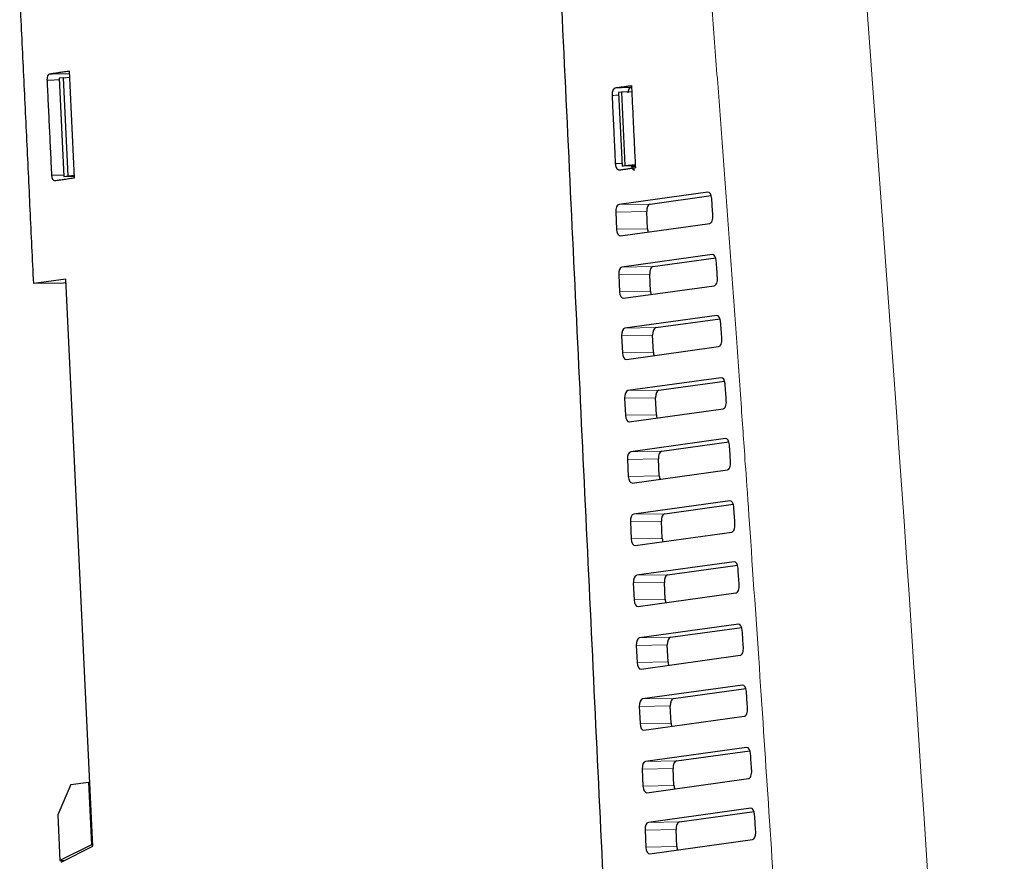
# Model space of a CAD drawing. Units: millimetres. Extents: x 0 to 420, y 0 to 297.
# Drawn here: x 334 to 368, y 201 to 230 of the extents above; entities that cross this region are included whole.
import ezdxf

# ---------------------------------------------------------------- set-up
doc = ezdxf.new("R2010")
doc.units = ezdxf.units.MM
doc.layers.add('1', color=7, linetype='CONTINUOUS')

msp = doc.modelspace()

# ---------------------------------------------------------------- linework, layer by layer
at = {"layer": '1', "color": 251, "linetype": 'Continuous'}
for p, q in [((335.631, 224.731), (335.453, 228.471)), ((335.237, 228.245), (335.084, 228.223)), ((335.084, 228.223), (335.247, 224.782)), ((335.237, 228.245), (335.463, 228.261)), ((335.4, 224.804), (335.237, 228.245)), ((354.827, 227.735), (354.729, 227.725)), ((354.729, 227.725), (354.851, 225.145)), ((355.188, 227.754), (354.827, 227.735)), ((354.827, 227.735), (354.949, 225.162)), ((354.851, 225.145), (354.949, 225.162)), ((355.312, 225.152), (354.851, 225.145)), ((354.949, 225.162), (355.31, 225.192)), ((355.188, 225.113), (355.313, 225.136)), ((335.247, 224.782), (335.4, 224.804)), ((335.247, 224.782), (335.628, 224.788)), ((335.4, 224.804), (335.627, 224.819)), ((335.327, 221.174), (334.196, 221.016)), ((335.24, 221.034), (334.196, 221.016)), ((335.333, 221.047), (335.24, 221.034)), ((335.296, 221.035), (335.296, 221.041)), ((335.296, 221.035), (335.333, 221.035)), ((336.272, 201.262), (335.327, 221.174)), ((335.495, 203.43), (335.037, 202.363)), ((335.495, 203.43), (336.116, 203.517)), ((336.116, 203.517), (336.165, 203.517)), ((336.116, 203.517), (336.221, 201.313)), ((335.037, 202.363), (335.113, 200.764)), ((336.221, 201.313), (335.113, 200.764)), ((335.16, 200.706), (336.272, 201.262)), ((336.221, 201.313), (336.27, 201.311)), ((335.113, 200.764), (335.281, 200.767))]:
    msp.add_line(p, q, dxfattribs=at)
at = {"layer": '1', "color": 155, "linetype": 'Continuous'}
for p, q in [((357.857, 224.224), (354.741, 223.791)), ((355.83, 223.81), (357.975, 224.108)), ((354.627, 223.524), (354.655, 222.926)), ((355.744, 222.945), (355.715, 223.543)), ((354.793, 222.694), (357.925, 223.129)), ((358.017, 222.038), (354.845, 221.597)), ((355.934, 221.616), (358.135, 221.921)), ((354.731, 221.33), (354.759, 220.732)), ((355.848, 220.75), (355.819, 221.349)), ((354.897, 220.5), (358.084, 220.943)), ((358.172, 219.9), (354.947, 219.452)), ((356.035, 219.471), (358.29, 219.784)), ((354.833, 219.186), (354.861, 218.587)), ((355.949, 218.606), (355.921, 219.204)), ((354.999, 218.355), (358.239, 218.805)), ((358.329, 217.713), (355.051, 217.258)), ((356.14, 217.277), (358.446, 217.597)), ((354.937, 216.991), (354.965, 216.393)), ((356.054, 216.411), (356.025, 217.01)), ((355.103, 216.161), (358.395, 216.618)), ((358.48, 215.576), (355.153, 215.114)), ((356.241, 215.132), (358.597, 215.46)), ((355.039, 214.847), (355.067, 214.248)), ((356.155, 214.267), (356.127, 214.865)), ((355.205, 214.016), (358.546, 214.48)), ((358.633, 213.388), (355.257, 212.919)), ((356.346, 212.938), (358.751, 213.272)), ((355.143, 212.652), (355.171, 212.054)), ((356.26, 212.073), (356.231, 212.671)), ((355.309, 211.822), (358.698, 212.293)), ((358.781, 211.25), (355.359, 210.775)), ((356.447, 210.793), (358.899, 211.134)), ((355.244, 210.508), (355.273, 209.909)), ((356.361, 209.928), (356.333, 210.527)), ((355.411, 209.678), (358.846, 210.155)), ((358.931, 209.062), (355.463, 208.58)), ((356.551, 208.599), (359.048, 208.946)), ((355.349, 208.313), (355.377, 207.715)), ((356.465, 207.734), (356.437, 208.332)), ((355.515, 207.483), (358.995, 207.967)), ((359.076, 206.924), (355.565, 206.436)), ((356.653, 206.455), (359.193, 206.807)), ((355.45, 206.169), (355.479, 205.57)), ((356.567, 205.589), (356.539, 206.188)), ((355.617, 205.339), (359.139, 205.828)), ((359.222, 204.735), (355.669, 204.241)), ((356.757, 204.26), (359.339, 204.619)), ((355.555, 203.975), (355.583, 203.376)), ((356.671, 203.395), (356.643, 203.993)), ((355.721, 203.144), (359.285, 203.639)), ((359.363, 202.596), (355.771, 202.097)), ((356.859, 202.116), (359.481, 202.48)), ((356.773, 201.25), (356.745, 201.849)), ((355.656, 201.83), (355.685, 201.232)), ((355.823, 201), (359.426, 201.5))]:
    msp.add_line(p, q, dxfattribs=at)
at = {"layer": '1', "color": 155, "linetype": 'Continuous', "lineweight": 5}
for p, q in [((357.873, 224.225), (357.857, 224.224)), ((355.83, 223.81), (354.741, 223.791)), ((355.715, 223.543), (354.627, 223.524)), ((355.744, 222.945), (354.655, 222.926)), ((358.033, 222.038), (358.017, 222.038)), ((355.934, 221.616), (354.845, 221.597)), ((355.819, 221.349), (354.731, 221.33)), ((355.848, 220.75), (354.759, 220.732)), ((358.188, 219.901), (358.172, 219.9)), ((355.921, 219.204), (354.833, 219.186)), ((356.035, 219.471), (354.947, 219.452)), ((355.949, 218.606), (354.861, 218.587)), ((358.344, 217.714), (358.329, 217.713)), ((356.14, 217.277), (355.051, 217.258)), ((356.025, 217.01), (354.937, 216.991)), ((356.054, 216.411), (354.965, 216.393)), ((358.496, 215.576), (358.48, 215.576)), ((356.241, 215.132), (355.153, 215.114)), ((356.127, 214.865), (355.039, 214.847)), ((356.155, 214.267), (355.067, 214.248)), ((358.649, 213.388), (358.633, 213.388)), ((356.346, 212.938), (355.257, 212.919)), ((356.231, 212.671), (355.143, 212.652)), ((356.26, 212.073), (355.171, 212.054)), ((358.797, 211.25), (358.781, 211.25)), ((356.333, 210.527), (355.244, 210.508)), ((356.447, 210.793), (355.359, 210.775)), ((356.361, 209.928), (355.273, 209.909)), ((358.946, 209.062), (358.931, 209.062)), ((356.551, 208.599), (355.463, 208.58)), ((356.437, 208.332), (355.349, 208.313)), ((356.465, 207.734), (355.377, 207.715)), ((359.091, 206.924), (359.076, 206.924)), ((356.653, 206.455), (355.565, 206.436)), ((356.539, 206.188), (355.45, 206.169)), ((356.567, 205.589), (355.479, 205.57)), ((359.238, 204.735), (359.222, 204.735)), ((356.643, 203.993), (355.555, 203.975)), ((356.757, 204.26), (355.669, 204.241)), ((356.671, 203.395), (355.583, 203.376)), ((359.379, 202.596), (359.363, 202.596)), ((356.745, 201.849), (355.656, 201.83)), ((356.859, 202.116), (355.771, 202.097)), ((356.773, 201.25), (355.685, 201.232))]:
    msp.add_line(p, q, dxfattribs=at)
at = {"layer": '1', "color": 251, "linetype": 'Continuous'}
for centre, start_param, end_param in [((334.762, 228.174), 0.061927, 1.632723), ((334.921, 224.832), 1.632723, 3.20351)]:
    msp.add_ellipse(centre, major_axis=(-0.003, 0.2), ratio=0.502295, start_param=start_param, end_param=end_param, dxfattribs=at)
at = {"layer": '1', "color": 155, "linetype": 'Continuous'}
for centre, start_param, end_param in [((357.869, 223.975), 4.825534, 6.34531), ((354.753, 223.542), 0.062125, 1.632921), ((355.841, 223.561), 0.062125, 1.632921), ((357.913, 223.379), 3.203717, 4.825111), ((355.87, 222.962), 1.632921, 2.124554), ((354.781, 222.944), 1.632921, 3.203717), ((358.029, 221.788), 4.823983, 6.34531), ((354.857, 221.348), 0.062125, 1.632921), ((355.946, 221.366), 0.062125, 1.632921), ((358.073, 221.192), 3.203717, 4.82356), ((354.885, 220.749), 1.632921, 3.203717), ((355.974, 220.768), 1.632921, 2.124554), ((358.184, 219.651), 4.822467, 6.34531), ((354.959, 219.203), 0.062125, 1.632921), ((356.047, 219.222), 0.062125, 1.632921), ((358.227, 219.055), 3.203717, 4.822044), ((354.987, 218.605), 1.632921, 3.203717), ((356.076, 218.623), 1.632921, 2.124554), ((358.34, 217.464), 4.820916, 6.34531), ((355.063, 217.009), 0.062125, 1.632921), ((356.151, 217.027), 0.062125, 1.632921), ((358.383, 216.867), 3.203717, 4.820493), ((355.091, 216.41), 1.632921, 3.203717), ((356.18, 216.429), 1.632921, 2.124554), ((358.492, 215.326), 4.8194, 6.34531), ((355.165, 214.864), 0.062125, 1.632921), ((356.253, 214.883), 0.062125, 1.632921), ((358.534, 214.73), 3.203717, 4.818977), ((355.193, 214.266), 1.632921, 3.203717), ((356.282, 214.284), 1.632921, 2.124554), ((358.645, 213.139), 4.817849, 6.34531), ((355.269, 212.67), 0.062125, 1.632921), ((356.357, 212.689), 0.062125, 1.632921), ((358.686, 212.542), 3.203717, 4.817426), ((355.297, 212.071), 1.632921, 3.203717), ((356.386, 212.09), 1.632921, 2.124554), ((358.793, 211.001), 4.816334, 6.34531), ((355.371, 210.525), 0.062125, 1.632921), ((356.459, 210.544), 0.062125, 1.632921), ((358.834, 210.404), 3.203717, 4.815911), ((355.399, 209.927), 1.632921, 3.203717), ((356.488, 209.946), 1.632921, 2.124554), ((358.943, 208.813), 4.814783, 6.34531), ((355.475, 208.331), 0.062125, 1.632921), ((356.563, 208.35), 0.062125, 1.632921), ((358.983, 208.216), 3.203717, 4.81436), ((356.592, 207.751), 1.632921, 2.124554), ((355.503, 207.733), 1.632921, 3.203717), ((359.087, 206.674), 4.813267, 6.34531), ((355.577, 206.186), 0.062125, 1.632921), ((356.665, 206.205), 0.062125, 1.632921), ((359.128, 206.077), 3.203717, 4.812844), ((355.605, 205.588), 1.632921, 3.203717), ((356.693, 205.607), 1.632921, 2.124554), ((359.234, 204.486), 4.811716, 6.34531), ((355.681, 203.992), 0.062125, 1.632921), ((356.769, 204.011), 0.062125, 1.632921), ((359.273, 203.889), 3.203717, 4.811293), ((355.709, 203.394), 1.632921, 3.203717), ((356.798, 203.412), 1.632921, 2.124554), ((359.375, 202.347), 4.8102, 6.34531), ((355.783, 201.848), 0.062125, 1.632921), ((356.871, 201.866), 0.062125, 1.632921), ((359.414, 201.75), 3.203717, 4.809777), ((355.811, 201.249), 1.632921, 3.203717), ((356.899, 201.268), 1.632921, 2.124554)]:
    msp.add_ellipse(centre, major_axis=(-0.004, 0.25), ratio=0.506847, start_param=start_param, end_param=end_param, dxfattribs=at)
at = {"layer": '1', "color": 155, "linetype": 'Continuous', "lineweight": 5}
for points, degree in [([(368.266, 152.311), (366.964, 179.76), (365.258, 207.153), (363.154, 234.443)], 3), ([(362.86, 151.977), (361.883, 172.572), (359.324, 213.644), (357.743, 234.121)], 2), ([(354.623, 227.891), (355.158, 227.901)], 1), ([(354.509, 227.625), (354.583, 227.626), (354.658, 227.627), (354.733, 227.628)], 3), ([(354.622, 225.231), (354.847, 225.235)], 1)]:
    msp.add_open_spline(points, degree=degree, dxfattribs=at)
at = {"layer": '1', "color": 155, "linetype": 'Continuous'}
for points, degree in [([(357.544, 129.401), (352.6, 233.584)], 1), ([(354.623, 227.891), (355.178, 227.969)], 1), ([(355.178, 227.969), (355.316, 225.076)], 1), ([(354.622, 225.231), (354.509, 227.625)], 1), ([(355.316, 225.076), (354.76, 224.999)], 1), ([(358.038, 223.409), (358.024, 223.607), (358.009, 223.806), (357.995, 224.005)], 3), ([(358.198, 221.222), (358.184, 221.42), (358.169, 221.619), (358.155, 221.818)], 3), ([(358.352, 219.084), (358.338, 219.283), (358.324, 219.482), (358.309, 219.681)], 3), ([(358.508, 216.896), (358.494, 217.095), (358.48, 217.294), (358.466, 217.493)], 3), ([(358.659, 214.758), (358.645, 214.957), (358.631, 215.156), (358.617, 215.355)], 3), ([(358.812, 212.57), (358.798, 212.769), (358.784, 212.968), (358.771, 213.167)], 3), ([(358.96, 210.432), (358.946, 210.631), (358.932, 210.83), (358.919, 211.029)], 3), ([(359.109, 208.243), (359.095, 208.442), (359.082, 208.641), (359.068, 208.84)], 3), ([(359.253, 206.104), (359.24, 206.303), (359.226, 206.502), (359.213, 206.701)], 3), ([(359.399, 203.915), (359.386, 204.114), (359.373, 204.313), (359.359, 204.512)], 3), ([(359.54, 201.776), (359.527, 201.975), (359.514, 202.174), (359.501, 202.373)], 3)]:
    msp.add_open_spline(points, degree=degree, dxfattribs=at)
at = {"layer": '1', "color": 251, "linetype": 'Continuous'}
for points in [[(334.196, 221.016), (333.703, 231.389)], [(335.453, 228.471), (334.753, 228.373)], [(334.662, 228.16), (334.821, 224.818)], [(334.93, 224.633), (335.631, 224.731)], [(335.333, 221.04), (335.296, 221.035)]]:
    msp.add_open_spline(points, degree=1, dxfattribs=at)
at = {"layer": '1', "color": 251, "linetype": 'Continuous', "lineweight": 5}
for points in [[(335.086, 228.167), (334.662, 228.16)], [(334.753, 228.373), (335.457, 228.385)], [(335.245, 224.826), (334.821, 224.818)]]:
    msp.add_open_spline(points, degree=1, dxfattribs=at)
at = {"layer": '1', "color": 155, "linetype": 'Continuous'}
for points, knots in [([(354.509, 227.625), (354.509, 227.625), (354.508, 227.627), (354.508, 227.629), (354.508, 227.63), (354.508, 227.632), (354.508, 227.633), (354.508, 227.635), (354.508, 227.636), (354.508, 227.638), (354.508, 227.64), (354.508, 227.641), (354.508, 227.643), (354.508, 227.644), (354.508, 227.646), (354.508, 227.647), (354.508, 227.649), (354.508, 227.65), (354.508, 227.652), (354.508, 227.654), (354.508, 227.655), (354.508, 227.657), (354.508, 227.658), (354.508, 227.66), (354.508, 227.661), (354.508, 227.663), (354.508, 227.664), (354.508, 227.666), (354.508, 227.667), (354.508, 227.669), (354.508, 227.67), (354.508, 227.672), (354.509, 227.673), (354.509, 227.675), (354.509, 227.676), (354.509, 227.678), (354.509, 227.679), (354.509, 227.681), (354.509, 227.682), (354.509, 227.684), (354.509, 227.685), (354.509, 227.687), (354.509, 227.688), (354.51, 227.69), (354.51, 227.691), (354.51, 227.693), (354.51, 227.694), (354.51, 227.696), (354.51, 227.697), (354.51, 227.698), (354.511, 227.7), (354.511, 227.701), (354.511, 227.703), (354.511, 227.704), (354.511, 227.706), (354.511, 227.707), (354.512, 227.709), (354.512, 227.71), (354.512, 227.711), (354.512, 227.713), (354.512, 227.714), (354.513, 227.716), (354.513, 227.717), (354.513, 227.719), (354.513, 227.72), (354.514, 227.721), (354.514, 227.723), (354.514, 227.724), (354.514, 227.726), (354.514, 227.727), (354.515, 227.728), (354.515, 227.73), (354.515, 227.731), (354.516, 227.733), (354.516, 227.734), (354.516, 227.735), (354.516, 227.737), (354.517, 227.738), (354.517, 227.739), (354.517, 227.741), (354.517, 227.742), (354.518, 227.744), (354.518, 227.745), (354.518, 227.746), (354.519, 227.748), (354.519, 227.749), (354.519, 227.75), (354.52, 227.752), (354.52, 227.753), (354.52, 227.754), (354.521, 227.756), (354.521, 227.757), (354.521, 227.758), (354.522, 227.76), (354.522, 227.761), (354.523, 227.762), (354.523, 227.764), (354.523, 227.765), (354.524, 227.766), (354.524, 227.768), (354.524, 227.769), (354.525, 227.77), (354.525, 227.772), (354.526, 227.773), (354.526, 227.774), (354.526, 227.776), (354.527, 227.777), (354.527, 227.778), (354.528, 227.779), (354.528, 227.781), (354.529, 227.782), (354.529, 227.783), (354.529, 227.785), (354.53, 227.786), (354.53, 227.787), (354.531, 227.788), (354.531, 227.79), (354.532, 227.791), (354.532, 227.792), (354.533, 227.793), (354.533, 227.795), (354.534, 227.796), (354.534, 227.797), (354.535, 227.798), (354.535, 227.8), (354.536, 227.801), (354.536, 227.802), (354.537, 227.803), (354.537, 227.805), (354.538, 227.806), (354.538, 227.807), (354.539, 227.808), (354.539, 227.81), (354.54, 227.811), (354.54, 227.812), (354.541, 227.813), (354.542, 227.814), (354.542, 227.815), (354.543, 227.817), (354.543, 227.818), (354.544, 227.819), (354.544, 227.82), (354.545, 227.821), (354.545, 227.822), (354.546, 227.823), (354.547, 227.824), (354.547, 227.826), (354.548, 227.827), (354.548, 227.828), (354.549, 227.829), (354.549, 227.83), (354.55, 227.831), (354.551, 227.832), (354.551, 227.833), (354.552, 227.834), (354.552, 227.835), (354.553, 227.836), (354.554, 227.837), (354.554, 227.838), (354.555, 227.839), (354.555, 227.84), (354.556, 227.841), (354.556, 227.842), (354.557, 227.843), (354.558, 227.844), (354.558, 227.845), (354.559, 227.845), (354.56, 227.846), (354.56, 227.847), (354.561, 227.848), (354.561, 227.849), (354.562, 227.85), (354.563, 227.851), (354.563, 227.852), (354.564, 227.852), (354.564, 227.853), (354.565, 227.854), (354.566, 227.855), (354.566, 227.856), (354.567, 227.856), (354.568, 227.857), (354.568, 227.858), (354.569, 227.859), (354.57, 227.86), (354.57, 227.86), (354.571, 227.861), (354.572, 227.862), (354.572, 227.862), (354.573, 227.863), (354.573, 227.864), (354.574, 227.865), (354.575, 227.865), (354.575, 227.866), (354.576, 227.867), (354.577, 227.867), (354.577, 227.868), (354.578, 227.869), (354.579, 227.869), (354.58, 227.87), (354.58, 227.871), (354.581, 227.871), (354.581, 227.872), (354.582, 227.872), (354.584, 227.874), (354.587, 227.876), (354.589, 227.877), (354.591, 227.879), (354.594, 227.881), (354.595, 227.881), (354.596, 227.882), (354.597, 227.883), (354.598, 227.883), (354.599, 227.884), (354.6, 227.884), (354.602, 227.885), (354.603, 227.886), (354.604, 227.886), (354.606, 227.887), (354.607, 227.887), (354.608, 227.888), (354.61, 227.888), (354.611, 227.889), (354.612, 227.889), (354.614, 227.89), (354.615, 227.89), (354.617, 227.89), (354.618, 227.891), (354.619, 227.891), (354.621, 227.891), (354.622, 227.891), (354.623, 227.891)], [0, 0, 0, 0.003906, 0.007812, 0.011719, 0.015625, 0.019531, 0.023438, 0.027344, 0.03125, 0.035156, 0.039062, 0.042969, 0.046875, 0.050781, 0.054688, 0.058594, 0.0625, 0.066406, 0.070312, 0.074219, 0.078125, 0.082031, 0.085938, 0.089844, 0.09375, 0.097656, 0.101562, 0.105469, 0.109375, 0.113281, 0.117188, 0.121094, 0.125, 0.128906, 0.132812, 0.136719, 0.140625, 0.144531, 0.148438, 0.152344, 0.15625, 0.160156, 0.164062, 0.167969, 0.171875, 0.175781, 0.179688, 0.183594, 0.1875, 0.191406, 0.195312, 0.199219, 0.203125, 0.207031, 0.210938, 0.214844, 0.21875, 0.222656, 0.226562, 0.230469, 0.234375, 0.238281, 0.242188, 0.246094, 0.25, 0.253906, 0.257812, 0.261719, 0.265625, 0.269531, 0.273438, 0.277344, 0.28125, 0.285156, 0.289062, 0.292969, 0.296875, 0.300781, 0.304688, 0.308594, 0.3125, 0.316406, 0.320312, 0.324219, 0.328125, 0.332031, 0.335938, 0.339844, 0.34375, 0.347656, 0.351562, 0.355469, 0.359375, 0.363281, 0.367188, 0.371094, 0.375, 0.378906, 0.382812, 0.386719, 0.390625, 0.394531, 0.398438, 0.402344, 0.40625, 0.410156, 0.414062, 0.417969, 0.421875, 0.425781, 0.429688, 0.433594, 0.4375, 0.441406, 0.445312, 0.449219, 0.453125, 0.457031, 0.460938, 0.464844, 0.46875, 0.472656, 0.476562, 0.480469, 0.484375, 0.488281, 0.492188, 0.496094, 0.5, 0.503906, 0.507812, 0.511719, 0.515625, 0.519531, 0.523438, 0.527344, 0.53125, 0.535156, 0.539062, 0.542969, 0.546875, 0.550781, 0.554688, 0.558594, 0.5625, 0.566406, 0.570312, 0.574219, 0.578125, 0.582031, 0.585938, 0.589844, 0.59375, 0.597656, 0.601562, 0.605469, 0.609375, 0.613281, 0.617188, 0.621094, 0.625, 0.628906, 0.632812, 0.636719, 0.640625, 0.644531, 0.648438, 0.652344, 0.65625, 0.660156, 0.664062, 0.667969, 0.671875, 0.675781, 0.679688, 0.683594, 0.6875, 0.691406, 0.695312, 0.699219, 0.703125, 0.707031, 0.710938, 0.714844, 0.71875, 0.722656, 0.726562, 0.730469, 0.734375, 0.738281, 0.742188, 0.746094, 0.75, 0.753906, 0.757812, 0.761719, 0.765625, 0.769531, 0.773438, 0.777344, 0.780979, 0.784614, 0.79552, 0.809152, 0.818694, 0.833008, 0.845731, 0.853365, 0.85909, 0.864816, 0.87078, 0.876744, 0.882708, 0.888672, 0.89563, 0.902588, 0.909546, 0.916504, 0.923462, 0.93042, 0.937378, 0.944336, 0.951294, 0.958252, 0.96521, 0.972168, 0.979126, 0.986084, 0.993042, 1, 1, 1]), ([(355.158, 227.901), (355.158, 227.901), (355.157, 227.9), (355.156, 227.9), (355.155, 227.9), (355.155, 227.9), (355.154, 227.9), (355.153, 227.9), (355.152, 227.9), (355.152, 227.899), (355.151, 227.899), (355.15, 227.899), (355.149, 227.899), (355.148, 227.899), (355.148, 227.898), (355.147, 227.898), (355.146, 227.898), (355.145, 227.898), (355.145, 227.897), (355.144, 227.897), (355.143, 227.897), (355.142, 227.896), (355.142, 227.896), (355.141, 227.896), (355.14, 227.896), (355.139, 227.895), (355.139, 227.895), (355.138, 227.895), (355.137, 227.894), (355.137, 227.894), (355.136, 227.894), (355.135, 227.893), (355.134, 227.893), (355.134, 227.892), (355.133, 227.892), (355.132, 227.892), (355.131, 227.891), (355.131, 227.891), (355.13, 227.89), (355.129, 227.89), (355.129, 227.889), (355.128, 227.889), (355.127, 227.888), (355.127, 227.888), (355.126, 227.888), (355.125, 227.887), (355.124, 227.887), (355.124, 227.886), (355.123, 227.885), (355.122, 227.885), (355.122, 227.884), (355.121, 227.884), (355.12, 227.883), (355.12, 227.883), (355.119, 227.882), (355.118, 227.882), (355.118, 227.881), (355.117, 227.88), (355.116, 227.88), (355.116, 227.879), (355.115, 227.879), (355.114, 227.878), (355.114, 227.877), (355.113, 227.877), (355.112, 227.876), (355.112, 227.875), (355.111, 227.875), (355.11, 227.874), (355.11, 227.873), (355.109, 227.873), (355.109, 227.872), (355.108, 227.871), (355.107, 227.87), (355.107, 227.87), (355.106, 227.869), (355.105, 227.868), (355.105, 227.867), (355.104, 227.867), (355.103, 227.866), (355.103, 227.865), (355.102, 227.864), (355.102, 227.863), (355.101, 227.863), (355.1, 227.862), (355.1, 227.861), (355.099, 227.86), (355.099, 227.859), (355.098, 227.858), (355.097, 227.858), (355.097, 227.857), (355.096, 227.856), (355.096, 227.855), (355.095, 227.854), (355.094, 227.853), (355.094, 227.852), (355.093, 227.851), (355.093, 227.85), (355.092, 227.849), (355.092, 227.848), (355.091, 227.847), (355.09, 227.847), (355.09, 227.846), (355.089, 227.845), (355.089, 227.844), (355.088, 227.843), (355.088, 227.842), (355.087, 227.841), (355.086, 227.839), (355.086, 227.838), (355.085, 227.837), (355.085, 227.836), (355.084, 227.835), (355.084, 227.834), (355.083, 227.833), (355.083, 227.832), (355.082, 227.831), (355.082, 227.83), (355.081, 227.829), (355.081, 227.828), (355.08, 227.826), (355.079, 227.825), (355.079, 227.824), (355.078, 227.823), (355.078, 227.822), (355.077, 227.821), (355.077, 227.819), (355.076, 227.818), (355.076, 227.817), (355.075, 227.816), (355.075, 227.815), (355.074, 227.813), (355.074, 227.812), (355.073, 227.811), (355.073, 227.81), (355.072, 227.808), (355.072, 227.807), (355.071, 227.806), (355.071, 227.805), (355.07, 227.804), (355.07, 227.802), (355.07, 227.801), (355.069, 227.8), (355.069, 227.798), (355.068, 227.797), (355.068, 227.796), (355.067, 227.795), (355.067, 227.793), (355.067, 227.792), (355.066, 227.791), (355.066, 227.79), (355.065, 227.788), (355.065, 227.787), (355.064, 227.786), (355.064, 227.784), (355.064, 227.783), (355.063, 227.782), (355.063, 227.781), (355.063, 227.779), (355.062, 227.778), (355.062, 227.777), (355.061, 227.775), (355.061, 227.774), (355.061, 227.773), (355.06, 227.771), (355.06, 227.77), (355.06, 227.769), (355.059, 227.767), (355.059, 227.766), (355.059, 227.765), (355.058, 227.763), (355.058, 227.762), (355.058, 227.761), (355.057, 227.759), (355.057, 227.758), (355.057, 227.757), (355.056, 227.755), (355.056, 227.754), (355.056, 227.752), (355.056, 227.751), (355.055, 227.75), (355.055, 227.748), (355.055, 227.747), (355.055, 227.746), (355.054, 227.744), (355.054, 227.743), (355.054, 227.741), (355.054, 227.74), (355.053, 227.739), (355.053, 227.737), (355.053, 227.736), (355.053, 227.734), (355.052, 227.733), (355.052, 227.732), (355.052, 227.73), (355.052, 227.729), (355.052, 227.727), (355.051, 227.726), (355.051, 227.724), (355.051, 227.723), (355.051, 227.722), (355.051, 227.72), (355.05, 227.719), (355.05, 227.717), (355.05, 227.714), (355.05, 227.713), (355.049, 227.71)], [0, 0, 0, 0.004836, 0.009672, 0.014508, 0.019344, 0.024179, 0.029015, 0.033851, 0.038687, 0.043523, 0.048359, 0.053195, 0.058031, 0.062866, 0.067702, 0.072538, 0.077374, 0.08221, 0.087046, 0.091882, 0.096718, 0.101553, 0.106389, 0.111225, 0.116061, 0.120897, 0.125733, 0.130569, 0.135405, 0.14024, 0.145076, 0.149912, 0.154748, 0.159584, 0.16442, 0.169256, 0.174092, 0.178927, 0.183763, 0.188599, 0.193435, 0.198271, 0.203107, 0.207943, 0.212779, 0.217614, 0.22245, 0.227286, 0.232122, 0.236958, 0.241794, 0.24663, 0.251466, 0.256301, 0.261137, 0.265973, 0.270809, 0.275645, 0.280481, 0.285317, 0.290153, 0.294988, 0.299824, 0.30466, 0.309496, 0.314332, 0.319168, 0.324004, 0.32884, 0.333675, 0.338511, 0.343347, 0.348183, 0.353019, 0.357855, 0.362691, 0.367527, 0.372362, 0.377198, 0.382034, 0.38687, 0.391706, 0.396542, 0.401378, 0.406214, 0.411049, 0.415885, 0.420721, 0.425557, 0.430393, 0.435229, 0.440065, 0.444901, 0.449736, 0.454572, 0.459408, 0.464244, 0.46908, 0.473916, 0.478752, 0.483588, 0.488423, 0.493259, 0.498095, 0.502931, 0.507767, 0.512603, 0.517439, 0.522275, 0.52711, 0.531946, 0.536782, 0.541618, 0.546454, 0.55129, 0.556126, 0.560962, 0.565797, 0.570633, 0.575469, 0.580305, 0.585141, 0.589977, 0.594813, 0.599649, 0.604484, 0.60932, 0.614156, 0.618992, 0.623828, 0.628664, 0.6335, 0.638336, 0.643171, 0.648007, 0.652843, 0.657679, 0.662515, 0.667351, 0.672187, 0.677023, 0.681858, 0.686694, 0.69153, 0.696366, 0.701202, 0.706038, 0.710874, 0.71571, 0.720545, 0.725381, 0.730217, 0.735053, 0.739889, 0.744725, 0.749561, 0.754397, 0.759232, 0.764068, 0.768904, 0.77374, 0.778576, 0.783412, 0.788248, 0.793084, 0.797919, 0.802755, 0.807591, 0.812427, 0.817263, 0.822099, 0.826935, 0.831771, 0.836606, 0.841442, 0.846278, 0.851114, 0.85595, 0.860786, 0.865622, 0.870458, 0.875293, 0.880129, 0.884965, 0.889801, 0.894637, 0.899473, 0.904309, 0.909145, 0.91398, 0.918816, 0.923652, 0.928488, 0.933324, 0.93816, 0.942996, 0.947832, 0.952667, 0.957503, 0.962339, 0.96684, 0.97134, 0.984841, 0.984841, 1, 1, 1]), ([(354.76, 224.999), (354.76, 224.999), (354.759, 224.999), (354.758, 224.999), (354.757, 224.999), (354.757, 224.998), (354.756, 224.998), (354.755, 224.998), (354.754, 224.998), (354.753, 224.998), (354.753, 224.998), (354.752, 224.998), (354.751, 224.998), (354.75, 224.998), (354.749, 224.998), (354.749, 224.998), (354.748, 224.998), (354.747, 224.998), (354.746, 224.998), (354.746, 224.998), (354.745, 224.998), (354.744, 224.999), (354.743, 224.999), (354.742, 224.999), (354.742, 224.999), (354.741, 224.999), (354.74, 224.999), (354.739, 224.999), (354.739, 224.999), (354.738, 224.999), (354.737, 225), (354.736, 225), (354.735, 225), (354.735, 225), (354.734, 225), (354.733, 225.001), (354.732, 225.001), (354.732, 225.001), (354.731, 225.001), (354.73, 225.001), (354.729, 225.002), (354.729, 225.002), (354.728, 225.002), (354.727, 225.002), (354.726, 225.003), (354.726, 225.003), (354.725, 225.003), (354.724, 225.004), (354.723, 225.004), (354.723, 225.004), (354.722, 225.005), (354.721, 225.005), (354.72, 225.005), (354.72, 225.006), (354.719, 225.006), (354.718, 225.006), (354.718, 225.007), (354.717, 225.007), (354.716, 225.008), (354.715, 225.008), (354.715, 225.009), (354.714, 225.009), (354.713, 225.009), (354.712, 225.01), (354.712, 225.01), (354.711, 225.011), (354.71, 225.011), (354.71, 225.012), (354.709, 225.012), (354.708, 225.013), (354.707, 225.013), (354.707, 225.014), (354.706, 225.014), (354.705, 225.015), (354.705, 225.016), (354.704, 225.016), (354.703, 225.017), (354.702, 225.017), (354.702, 225.018), (354.701, 225.019), (354.7, 225.019), (354.7, 225.02), (354.699, 225.02), (354.698, 225.021), (354.698, 225.022), (354.697, 225.022), (354.696, 225.023), (354.695, 225.024), (354.695, 225.024), (354.694, 225.025), (354.693, 225.026), (354.693, 225.027), (354.692, 225.027), (354.691, 225.028), (354.691, 225.029), (354.69, 225.03), (354.689, 225.03), (354.689, 225.031), (354.688, 225.032), (354.687, 225.033), (354.687, 225.033), (354.686, 225.034), (354.685, 225.035), (354.685, 225.036), (354.684, 225.037), (354.683, 225.038), (354.683, 225.039), (354.682, 225.039), (354.681, 225.04), (354.681, 225.041), (354.68, 225.042), (354.679, 225.043), (354.679, 225.044), (354.678, 225.045), (354.677, 225.046), (354.677, 225.047), (354.676, 225.048), (354.675, 225.049), (354.675, 225.05), (354.674, 225.051), (354.673, 225.051), (354.673, 225.053), (354.672, 225.054), (354.671, 225.055), (354.671, 225.056), (354.67, 225.057), (354.669, 225.058), (354.669, 225.059), (354.668, 225.06), (354.668, 225.061), (354.667, 225.062), (354.666, 225.063), (354.666, 225.064), (354.665, 225.065), (354.664, 225.066), (354.664, 225.067), (354.663, 225.068), (354.663, 225.07), (354.662, 225.071), (354.661, 225.072), (354.661, 225.073), (354.66, 225.074), (354.66, 225.075), (354.659, 225.076), (354.658, 225.077), (354.658, 225.079), (354.657, 225.08), (354.657, 225.081), (354.656, 225.082), (354.656, 225.083), (354.655, 225.084), (354.655, 225.085), (354.654, 225.087), (354.654, 225.088), (354.653, 225.089), (354.652, 225.09), (354.652, 225.091), (354.651, 225.092), (354.651, 225.094), (354.65, 225.095), (354.65, 225.096), (354.649, 225.097), (354.649, 225.098), (354.648, 225.1), (354.648, 225.101), (354.647, 225.102), (354.647, 225.103), (354.647, 225.105), (354.646, 225.106), (354.646, 225.107), (354.645, 225.108), (354.645, 225.109), (354.644, 225.111), (354.644, 225.112), (354.643, 225.113), (354.643, 225.114), (354.643, 225.116), (354.642, 225.117), (354.642, 225.118), (354.641, 225.12), (354.641, 225.121), (354.64, 225.122), (354.64, 225.123), (354.64, 225.125), (354.639, 225.126), (354.639, 225.127), (354.638, 225.129), (354.638, 225.13), (354.638, 225.131), (354.637, 225.133), (354.637, 225.134), (354.637, 225.135), (354.636, 225.136), (354.636, 225.138), (354.635, 225.139), (354.635, 225.14), (354.635, 225.142), (354.634, 225.143), (354.634, 225.145), (354.634, 225.146), (354.633, 225.147), (354.633, 225.148), (354.633, 225.15), (354.632, 225.153), (354.632, 225.154), (354.631, 225.158), (354.631, 225.158), (354.63, 225.161), (354.63, 225.163), (354.629, 225.166), (354.629, 225.168), (354.628, 225.172), (354.628, 225.175), (354.628, 225.177), (354.627, 225.179), (354.627, 225.181), (354.627, 225.184), (354.626, 225.186), (354.626, 225.188), (354.626, 225.191), (354.625, 225.194), (354.625, 225.196), (354.625, 225.199), (354.624, 225.202), (354.624, 225.204), (354.624, 225.207), (354.624, 225.21), (354.623, 225.213), (354.623, 225.215), (354.623, 225.218), (354.623, 225.221), (354.623, 225.224), (354.622, 225.226), (354.622, 225.229), (354.622, 225.231)], [0, 0, 0, 0.003906, 0.007812, 0.011719, 0.015625, 0.019531, 0.023438, 0.027344, 0.03125, 0.035156, 0.039062, 0.042969, 0.046875, 0.050781, 0.054688, 0.058594, 0.0625, 0.066406, 0.070312, 0.074219, 0.078125, 0.082031, 0.085938, 0.089844, 0.09375, 0.097656, 0.101562, 0.105469, 0.109375, 0.113281, 0.117188, 0.121094, 0.125, 0.128906, 0.132812, 0.136719, 0.140625, 0.144531, 0.148438, 0.152344, 0.15625, 0.160156, 0.164062, 0.167969, 0.171875, 0.175781, 0.179688, 0.183594, 0.1875, 0.191406, 0.195312, 0.199219, 0.203125, 0.207031, 0.210938, 0.214844, 0.21875, 0.222656, 0.226562, 0.230469, 0.234375, 0.238281, 0.242188, 0.246094, 0.25, 0.253906, 0.257812, 0.261719, 0.265625, 0.269531, 0.273438, 0.277344, 0.28125, 0.285156, 0.289062, 0.292969, 0.296875, 0.300781, 0.304688, 0.308594, 0.3125, 0.316406, 0.320312, 0.324219, 0.328125, 0.332031, 0.335938, 0.339844, 0.34375, 0.347656, 0.351562, 0.355469, 0.359375, 0.363281, 0.367188, 0.371094, 0.375, 0.378906, 0.382812, 0.386719, 0.390625, 0.394531, 0.398438, 0.402344, 0.40625, 0.410156, 0.414062, 0.417969, 0.421875, 0.425781, 0.429688, 0.433594, 0.4375, 0.441406, 0.445312, 0.449219, 0.453125, 0.457031, 0.460938, 0.464844, 0.46875, 0.472656, 0.476562, 0.480469, 0.484375, 0.488281, 0.492188, 0.496094, 0.5, 0.503906, 0.507812, 0.511719, 0.515625, 0.519531, 0.523438, 0.527344, 0.53125, 0.535156, 0.539062, 0.542969, 0.546875, 0.550781, 0.554688, 0.558594, 0.5625, 0.566406, 0.570312, 0.574219, 0.578125, 0.582031, 0.585938, 0.589844, 0.59375, 0.597656, 0.601562, 0.605469, 0.609375, 0.613281, 0.617188, 0.621094, 0.625, 0.628906, 0.632812, 0.636719, 0.640625, 0.644531, 0.648438, 0.652344, 0.65625, 0.660156, 0.664062, 0.667969, 0.671875, 0.675781, 0.679688, 0.683594, 0.6875, 0.691406, 0.695312, 0.699219, 0.703125, 0.707031, 0.710938, 0.714844, 0.71875, 0.722656, 0.726562, 0.730469, 0.734375, 0.738281, 0.742188, 0.746094, 0.75, 0.753906, 0.757812, 0.761719, 0.765625, 0.769531, 0.773438, 0.777344, 0.780979, 0.784614, 0.79552, 0.79552, 0.809152, 0.809152, 0.818694, 0.818694, 0.833008, 0.833008, 0.845731, 0.853365, 0.85909, 0.864816, 0.87078, 0.876744, 0.882708, 0.888672, 0.89563, 0.902588, 0.909546, 0.916504, 0.923462, 0.93042, 0.937378, 0.944336, 0.951294, 0.958252, 0.96521, 0.972168, 0.979126, 0.986084, 0.993042, 1, 1, 1]), ([(355.174, 225.149), (355.174, 225.149), (355.174, 225.148), (355.175, 225.146), (355.175, 225.145), (355.175, 225.143), (355.176, 225.142), (355.176, 225.141), (355.176, 225.14), (355.177, 225.138), (355.177, 225.137), (355.177, 225.136), (355.178, 225.134), (355.178, 225.133), (355.179, 225.132), (355.179, 225.13), (355.179, 225.129), (355.18, 225.128), (355.18, 225.127), (355.181, 225.125), (355.181, 225.124), (355.181, 225.123), (355.182, 225.121), (355.182, 225.12), (355.183, 225.119), (355.183, 225.118), (355.184, 225.116), (355.184, 225.115), (355.184, 225.114), (355.185, 225.113), (355.185, 225.112), (355.186, 225.11), (355.186, 225.109), (355.187, 225.108), (355.187, 225.107), (355.188, 225.105), (355.188, 225.104), (355.189, 225.103), (355.189, 225.102), (355.19, 225.101), (355.19, 225.1), (355.191, 225.098), (355.191, 225.097), (355.192, 225.096), (355.192, 225.095), (355.193, 225.094), (355.193, 225.093), (355.194, 225.091), (355.194, 225.09), (355.195, 225.089), (355.195, 225.088), (355.196, 225.087), (355.196, 225.086), (355.197, 225.085), (355.198, 225.083), (355.198, 225.082), (355.199, 225.081), (355.199, 225.08), (355.2, 225.079), (355.2, 225.078), (355.201, 225.077), (355.202, 225.076), (355.202, 225.075), (355.203, 225.074), (355.203, 225.072), (355.204, 225.071), (355.205, 225.07), (355.205, 225.069), (355.206, 225.068), (355.206, 225.067), (355.207, 225.066), (355.208, 225.065), (355.208, 225.064), (355.209, 225.063), (355.209, 225.062), (355.21, 225.061), (355.211, 225.06), (355.211, 225.059), (355.212, 225.058), (355.213, 225.057), (355.213, 225.056), (355.214, 225.055), (355.215, 225.054), (355.215, 225.053), (355.216, 225.052), (355.216, 225.052), (355.217, 225.051), (355.218, 225.05), (355.218, 225.049), (355.219, 225.048), (355.22, 225.047), (355.22, 225.046), (355.221, 225.045), (355.222, 225.045), (355.222, 225.044), (355.223, 225.043), (355.224, 225.042), (355.224, 225.041), (355.225, 225.041), (355.225, 225.04), (355.226, 225.039), (355.227, 225.038), (355.227, 225.038), (355.228, 225.037), (355.229, 225.036), (355.229, 225.035), (355.23, 225.035), (355.231, 225.034), (355.231, 225.033), (355.232, 225.033), (355.233, 225.032), (355.233, 225.031), (355.234, 225.031), (355.235, 225.03), (355.236, 225.029), (355.236, 225.029), (355.237, 225.028), (355.238, 225.027), (355.238, 225.027), (355.239, 225.026), (355.24, 225.026), (355.24, 225.025), (355.241, 225.025), (355.242, 225.024), (355.242, 225.023), (355.243, 225.023), (355.244, 225.022), (355.244, 225.022), (355.245, 225.021), (355.246, 225.021), (355.247, 225.02), (355.247, 225.02), (355.248, 225.019), (355.249, 225.019), (355.249, 225.018), (355.25, 225.018), (355.251, 225.018), (355.251, 225.017), (355.252, 225.017), (355.253, 225.016), (355.253, 225.016), (355.254, 225.015), (355.257, 225.014), (355.259, 225.013), (355.261, 225.012), (355.264, 225.011), (355.266, 225.01), (355.267, 225.01), (355.268, 225.01), (355.27, 225.009), (355.271, 225.009), (355.272, 225.009), (355.273, 225.009), (355.274, 225.008), (355.275, 225.008), (355.277, 225.008), (355.278, 225.008), (355.28, 225.008), (355.281, 225.008), (355.282, 225.007), (355.284, 225.007), (355.285, 225.007), (355.286, 225.007), (355.288, 225.007), (355.289, 225.007), (355.291, 225.008), (355.292, 225.008), (355.293, 225.008), (355.295, 225.008), (355.295, 225.008)], [0, 0, 0, 0.004679, 0.009809, 0.01494, 0.02007, 0.025201, 0.030331, 0.035462, 0.040592, 0.045723, 0.050854, 0.055984, 0.061115, 0.066245, 0.071376, 0.076506, 0.081637, 0.086767, 0.091898, 0.097028, 0.102159, 0.107289, 0.11242, 0.11755, 0.122681, 0.127811, 0.132942, 0.138072, 0.143203, 0.148333, 0.153464, 0.158594, 0.163725, 0.168856, 0.173986, 0.179117, 0.184247, 0.189378, 0.194508, 0.199639, 0.204769, 0.2099, 0.21503, 0.220161, 0.225291, 0.230422, 0.235552, 0.240683, 0.245813, 0.250944, 0.256074, 0.261205, 0.266335, 0.271466, 0.276596, 0.281727, 0.286858, 0.291988, 0.297119, 0.302249, 0.30738, 0.31251, 0.317641, 0.322771, 0.327902, 0.333032, 0.338163, 0.343293, 0.348424, 0.353554, 0.358685, 0.363815, 0.368946, 0.374076, 0.379207, 0.384337, 0.389468, 0.394598, 0.399729, 0.40486, 0.40999, 0.415121, 0.420251, 0.425382, 0.430512, 0.435643, 0.440773, 0.445904, 0.451034, 0.456165, 0.461295, 0.466426, 0.471556, 0.476687, 0.481817, 0.486948, 0.492078, 0.497209, 0.502339, 0.50747, 0.5126, 0.517731, 0.522862, 0.527992, 0.533123, 0.538253, 0.543384, 0.548514, 0.553645, 0.558775, 0.563906, 0.569036, 0.574167, 0.579297, 0.584428, 0.589558, 0.594689, 0.599819, 0.60495, 0.61008, 0.615211, 0.620341, 0.625472, 0.630602, 0.635733, 0.640863, 0.645994, 0.651125, 0.656255, 0.661386, 0.666516, 0.671647, 0.676777, 0.681908, 0.687038, 0.692169, 0.697299, 0.70243, 0.70756, 0.712335, 0.717109, 0.731433, 0.749337, 0.761871, 0.78067, 0.797381, 0.807408, 0.814927, 0.822447, 0.830281, 0.838114, 0.845947, 0.85378, 0.862919, 0.872058, 0.881196, 0.890335, 0.899474, 0.908613, 0.917751, 0.92689, 0.936029, 0.945168, 0.954306, 0.963445, 0.972584, 0.981723, 0.990861, 1, 1, 1])]:
    msp.add_open_spline(points, degree=2, knots=knots, dxfattribs=at)

doc.saveas('drawing.dxf')
